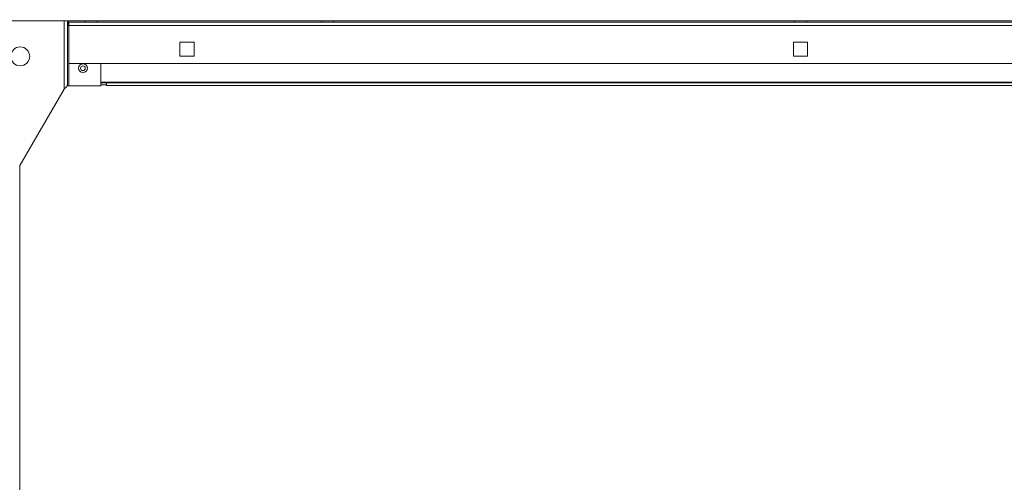
# Model space of a CAD drawing. Units: millimetres. Extents: x 209 to 19078, y 6 to 5746.
# Drawn here: x 11978 to 12811, y 4764 to 5156 of the extents above; entities that cross this region are included whole.
import ezdxf

# ---------------------------------------------------------------- set-up
doc = ezdxf.new("R2010")
doc.units = ezdxf.units.MM
doc.header["$PDSIZE"] = -1
doc.styles.add('SLDTEXTSTYLE2', font='TXT', dxfattribs={"width": 0.663})
doc.dimstyles.new('SLDDIMSTYLE2', dxfattribs={"dimtxt": 2.69062, "dimasz": 2.5, "dimexe": 0, "dimexo": 0.0625, "dimgap": 0.672655, "dimtad": 1, "dimdec": 0, "dimlfac": 20, "dimrnd": 1e-09, "dimzin": 12, "dimdsep": 46, "dimtxsty": 'SLDTEXTSTYLE2', "dimsah": 1, "dimcen": 0.09, "dimadec": 0, "dimazin": 3, "dimtfac": 1, "dimtofl": 0, "dimtmove": 0, "dimatfit": 3, "dimfxl": 1, "dimfrac": 2, "dimtolj": 1, "dimtzin": 12, "dimarcsym": 0})

# ---------------------------------------------------------------- blocks, each defined once
blk = doc.blocks.new('*D89')
at = {"color": 0, "lineweight": -2}
for p, q in [((11778.98, 4527.37), (11778.98, 5267.38)), ((11818.98, 5267.38), (13299.21, 5267.38)), ((13339.21, 5151.24), (13339.21, 5267.38))]:
    blk.add_line(p, q, dxfattribs=at)
at = {"color": 0}
for points in [[(11818.98, 5274.05), (11818.98, 5260.71), (11778.98, 5267.38)], [(13299.21, 5260.71), (13299.21, 5274.05), (13339.21, 5267.38)]]:
    blk.add_solid(points, dxfattribs=at)
at = {"layer": 'Defpoints', "color": 0}
for p in [(13339.21, 5267.38), (13339.21, 5151.17), (11778.98, 4527.3)]:
    blk.add_point(p, dxfattribs=at)
at = {"color": 0, "insert": (12559.09, 5312.38), "char_height": 50, "attachment_point": 5, "style": 'SLDTEXTSTYLE2'}
blk.add_mtext('\\A1;1560', dxfattribs=at)

msp = doc.modelspace()

# ---------------------------------------------------------------- linework, layer by layer
at = {"color": 7, "linetype": 'Continuous', "lineweight": 15}
for p, q in [((11938.20642, 5154.67447), (13338.20642, 5154.67447)), ((12015.20545, 5154.67447), (11941.20642, 5154.67447)), ((12015.20545, 5154.67447), (12015.20545, 5097.03838)), ((12018.20545, 5154.67447), (12018.20545, 5099.67447)), ((12018.56497, 5154.67447), (12018.56497, 5150.67447)), ((12018.56497, 5150.67447), (12019.20545, 5150.67447)), ((12019.20448, 5153.70531), (12019.20448, 5150.90531)), ((12019.20448, 5153.70531), (12019.20832, 5153.70531)), ((12019.20448, 5150.67447), (12019.20448, 5150.90531)), ((12019.20545, 5099.67447), (12019.20545, 5150.67447)), ((12019.20832, 5150.67447), (12019.20545, 5150.67447)), ((13257.20832, 5153.70531), (12019.20832, 5153.70531)), ((12019.20832, 5153.70531), (12019.20832, 5150.90531)), ((13257.20832, 5150.90531), (12019.20832, 5150.90531)), ((12019.20832, 5118.70989), (12019.20832, 5150.90531)), ((12033.20448, 5154.67447), (12033.20448, 5153.70531)), ((12033.20832, 5154.67447), (12033.20832, 5153.70531)), ((12043.20832, 5153.70531), (12043.20832, 5154.67447)), ((12233.20448, 5154.67447), (12233.20448, 5153.70531)), ((12233.20832, 5154.67447), (12233.20832, 5153.70531)), ((12243.20832, 5153.70531), (12243.20832, 5154.67447)), ((12633.20448, 5154.67447), (12633.20448, 5153.70531)), ((12633.20832, 5154.67447), (12633.20832, 5153.70531)), ((12643.20832, 5153.70531), (12643.20832, 5154.67447)), ((12113.20832, 5136.70989), (12125.20832, 5136.70989)), ((12113.20832, 5124.70989), (12113.20832, 5136.70989)), ((12125.20832, 5136.70989), (12125.20832, 5124.70989)), ((12632.20832, 5136.70989), (12644.20832, 5136.70989)), ((12632.20832, 5124.70989), (12632.20832, 5136.70989)), ((12644.20832, 5136.70989), (12644.20832, 5124.70989)), ((12125.20832, 5124.70989), (12113.20832, 5124.70989)), ((12644.20832, 5124.70989), (12632.20832, 5124.70989)), ((13257.20832, 5118.70989), (12019.20832, 5118.70989)), ((12046.20448, 5099.67447), (12046.20448, 5118.70989)), ((12018.20545, 5099.67447), (12017.81797, 5099.67447)), ((12019.20545, 5099.67447), (12018.20545, 5099.67447)), ((12019.20545, 5099.67447), (12046.20448, 5099.67447)), ((12051.20832, 5102.30102), (12046.20448, 5102.30102)), ((12051.20832, 5100.65596), (12046.20448, 5100.65596)), ((12051.20448, 5100.65596), (12051.20448, 5100.15905)), ((12051.20448, 5100.15905), (12051.20832, 5100.15905)), ((12051.20832, 5102.15905), (12051.20832, 5102.30102)), ((12051.20832, 5100.15905), (12051.20832, 5102.15905)), ((12051.20832, 5102.15905), (13225.20832, 5102.15905)), ((12051.20832, 5100.15905), (13225.20832, 5100.15905)), ((11977.9274, 5032.4709), (12015.20545, 5097.03838)), ((11977.9274, 4501.87804), (11977.9274, 5032.4709))]:
    msp.add_line(p, q, dxfattribs=at)
at = {"color": 8, "linetype": 'Continuous', "lineweight": 15}
for p, q in [((12019.20448, 5150.90531), (12019.20832, 5150.90531)), ((13230.20837, 5102.95905), (12046.20448, 5102.95905))]:
    msp.add_line(p, q, dxfattribs=at)
at = {"color": 7, "linetype": 'Continuous', "lineweight": 15}
for centre, radius in [((11978.1274, 5124.67447), 8), ((12031.20832, 5114.67447), 3.75), ((12031.20832, 5114.67447), 2)]:
    msp.add_circle(centre, radius, dxfattribs=at)
msp.add_open_spline([(12017.81797, 5099.67447), (12017.67043, 5099.45479), (12017.37536, 5099.01545), (12016.73356, 5098.35642), (12015.99865, 5097.6974), (12015.46985, 5097.25805), (12015.20545, 5097.03838)], degree=3, dxfattribs=at)

# ---------------------------------------------------------------- dimensions: what is measured, and where the dimension line sits
at = {"color": 1}
dim = msp.add_linear_dim(base=(13339.20642, 5267.37873), p1=(11778.97726, 4527.30365), p2=(13339.20642, 5151.17447), dimstyle='SLDDIMSTYLE2', override={"dimtxt": 50, "dimasz": 40, "dimgap": 20, "dimlfac": 1, "dimtxsty": 'SLDTEXTSTYLE2'}, dxfattribs=at)
dim.commit()
dim.dimension.update_dxf_attribs({"geometry": '*D89', "text_midpoint": (12559.09184, 5312.37873)})

doc.saveas('drawing.dxf')
